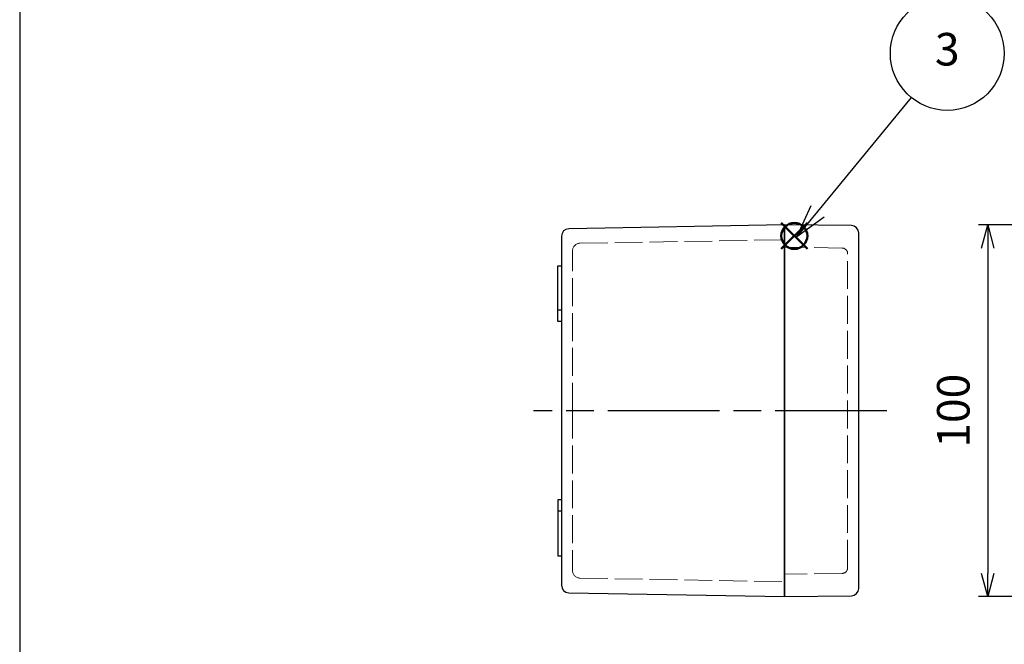
# Model space of a CAD drawing. Units: millimetres. Extents: x 118 to 2158, y 86 to 786.
# Drawn here: x 118 to 383, y 301 to 469 of the extents above; entities that cross this region are included whole.
import ezdxf

# ---------------------------------------------------------------- set-up
doc = ezdxf.new("R2010")
doc.units = ezdxf.units.MM
doc.header["$LTSCALE"] = 2.5
doc.linetypes.add('AM_ISO02W050x2', pattern=[3.75, 3, -0.75])
doc.linetypes.add('AM_ISO08W050', pattern=[18, 12, -1.5, 3, -1.5])
doc.layers.add('AM_12', color=7, linetype='Continuous', lineweight=50, plot=False)
for name, color, linetype, lineweight in [('AM_5', 3, 'Continuous', 25), ('AM_7', 4, 'AM_ISO08W050', 25), ('ﾄｯﾌﾟｶﾊﾞｰ', 7, 'Continuous', 25), ('ﾄｯﾌﾟｶﾊﾞｰ0', 7, 'AM_ISO02W050x2', 13), ('ﾎﾞﾃﾞｨｰ', 2, 'Continuous', 25), ('ﾎﾞﾃﾞｨｰ0', 2, 'AM_ISO02W050x2', 13)]:
    doc.layers.add(name, color=color, linetype=linetype, lineweight=lineweight)
doc.styles.add('ACISOTS', font='isocp.shx', dxfattribs={"height": 1, "bigfont": 'extfont.shx'})
doc.styles.get("Standard").update_dxf_attribs({"font": 'ISOCP.SHX', "bigfont": 'EXTFONT.SHX'})
doc.dimstyles.new('AM_ISO$0', dxfattribs={"dimtxt": 3.5, "dimasz": 2.5, "dimexe": 1, "dimexo": 1, "dimgap": 1.5, "dimtad": 1, "dimdsep": 46, "dimtxsty": 'Standard', "dimblk": 'OPEN30', "dimcen": 0, "dimclrd": 3, "dimclre": 3, "dimclrt": 2, "dimadec": 0, "dimazin": 2, "dimtp": 0.1, "dimtm": 0.1, "dimtfac": 0.71, "dimtmove": 0, "dimatfit": 3, "dimldrblk": 'OPEN30', "dimfxl": 1, "dimlwd": -1, "dimlwe": -1, "dimarcsym": 0})

# ---------------------------------------------------------------- blocks, each defined once
blk = doc.blocks.new('*S48')
at = {"layer": 'AM_12', "color": 4}
for p, q in [((322.8, 407.69), (329.8, 414.69)), ((322.8, 414.69), (329.8, 407.69))]:
    blk.add_line(p, q, dxfattribs=at)
blk.add_circle((326.3, 411.19), 3.5, dxfattribs=at)
blk = doc.blocks.new('TK-A3')
blk.add_lwpolyline([(0, 0), (403, 0), (403, 280), (0, 280)], close=True)
blk = doc.blocks.new('_Open30')
at = {"color": 0, "linetype": 'ByBlock', "lineweight": -2}
for p, q in [((-1, 0.268), (0, 0)), ((0, 0), (-1, -0.268)), ((0, 0), (-1, 0))]:
    blk.add_line(p, q, dxfattribs=at)
blk = doc.blocks.new('*D22')
at = {"layer": 'AM_5', "color": 3, "transparency": 16777216}
for p, q in [((417.14, 414.18), (375.82, 414.18)), ((378.32, 407.93), (378.32, 320.43)), ((417.14, 314.18), (375.82, 314.18))]:
    blk.add_line(p, q, dxfattribs=at)
at = {"layer": 'Defpoints', "color": 0, "transparency": 16777216}
for p in [(419.64, 414.18), (378.32, 314.18), (419.64, 314.18)]:
    blk.add_point(p, dxfattribs=at)
at = {"layer": 'AM_5', "color": 3, "transparency": 16777216, "xscale": 6.25, "yscale": 6.25, "zscale": 6.25}
for p, rotation in [((378.32, 414.18), 90), ((378.32, 314.18), 270)]:
    blk.add_blockref('_Open30', p, dxfattribs=dict(at, rotation=rotation))
at = {"layer": 'AM_5', "color": 2, "transparency": 16777216, "insert": (370.2, 364.18), "char_height": 8.75, "attachment_point": 5, "rotation": 90}
blk.add_mtext('100', dxfattribs=at)
blk = doc.blocks.new('*S57')
at = {"layer": 'AM_5'}
blk.add_line((357.72, 448.44), (332.52, 417.79), dxfattribs=at)
at = {"layer": 'AM_5', "linetype": 'Continuous'}
for p, q in [((330.71, 419.28), (326.97, 411.03)), ((332.52, 417.79), (326.97, 411.03)), ((326.97, 411.03), (334.33, 416.3))]:
    blk.add_line(p, q, dxfattribs=at)
at = {"layer": 'AM_5', "color": 3}
blk.add_circle((367.44, 460.27), 15.31, dxfattribs=at)
at = {"layer": 'AM_5', "color": 7, "insert": (367.44, 460.27), "char_height": 8.75, "attachment_point": 5, "style": 'ACISOTS'}
blk.add_mtext('3', dxfattribs=at)

msp = doc.modelspace()

# ---------------------------------------------------------------- linework, layer by layer
at = {"layer": 'AM_7'}
msp.add_line((351.144, 364.177), (256.144, 364.177), dxfattribs=at)
at = {"layer": 'ﾄｯﾌﾟｶﾊﾞｰ'}
for p, q in [((323.644, 414.177), (323.644, 314.177)), ((341.669, 413.952), (323.644, 414.177)), ((343.644, 316.403), (343.644, 411.952)), ((323.644, 314.177), (341.669, 314.403))]:
    msp.add_line(p, q, dxfattribs=at)
for centre, start, end in [((341.644, 411.952), 0, 89.28384), ((341.644, 316.403), 270.71616, 0)]:
    msp.add_arc(centre, 2, start, end, dxfattribs=at)
at = {"layer": 'ﾄｯﾌﾟｶﾊﾞｰ0'}
for p, q in [((323.644, 408.177), (323.644, 410.152)), ((339.166, 407.927), (323.644, 408.177)), ((340.644, 321.927), (340.644, 406.428)), ((339.166, 320.427), (323.644, 320.177)), ((323.644, 320.177), (323.644, 318.203))]:
    msp.add_line(p, q, dxfattribs=at)
for centre, start, end in [((339.144, 406.428), 0, 89.15748), ((339.144, 321.927), 270.84252, 0)]:
    msp.add_arc(centre, 1.5, start, end, dxfattribs=at)
at = {"layer": 'ﾎﾞﾃﾞｨｰ'}
for p, q in [((323.644, 414.177), (265.607, 413.113)), ((323.644, 314.177), (323.644, 414.177)), ((263.644, 411.114), (263.644, 317.241)), ((262.644, 388.177), (262.644, 403.177)), ((262.644, 403.177), (263.644, 403.177)), ((263.644, 391.177), (262.644, 391.177)), ((263.644, 388.177), (262.644, 388.177)), ((263.644, 340.177), (262.644, 340.177)), ((262.644, 340.177), (262.644, 325.177)), ((263.644, 337.177), (262.644, 337.177)), ((262.644, 325.177), (263.644, 325.177)), ((265.607, 315.241), (323.644, 314.177))]:
    msp.add_line(p, q, dxfattribs=at)
for centre, start, end in [((265.644, 411.114), 91.0503, 180), ((265.644, 317.241), 180, 268.9497)]:
    msp.add_arc(centre, 2, start, end, dxfattribs=at)
at = {"layer": 'ﾎﾞﾃﾞｨｰ0'}
for p, q in [((268.61, 409.211), (323.644, 410.152)), ((266.644, 364.177), (266.644, 407.211)), ((266.644, 364.177), (266.644, 321.144)), ((268.61, 319.144), (323.644, 318.203))]:
    msp.add_line(p, q, dxfattribs=at)
for centre, start, end in [((268.644, 407.211), 90.97932, 180), ((268.644, 321.144), 180, 269.02068)]:
    msp.add_arc(centre, 2, start, end, dxfattribs=at)

# ---------------------------------------------------------------- block references
at = {"lineweight": 0, "xscale": 2.5, "yscale": 2.5, "zscale": 2.5}
msp.add_blockref('TK-A3', (117.898, 85.783), dxfattribs=at)
at = {"layer": 'AM_12'}
msp.add_blockref('*S48', (0, 0), dxfattribs=at)
at = {"layer": 'AM_5'}
msp.add_blockref('*S57', (0, 0), dxfattribs=at)

# ---------------------------------------------------------------- dimensions: what is measured, and where the dimension line sits
dim = msp.add_linear_dim(base=(378.324, 314.177), p1=(419.644, 414.177), p2=(419.644, 314.177), angle=90, dimstyle='AM_ISO$0', override={"dimscale": 2.5}, dxfattribs=at)
dim.commit()
dim.dimension.update_dxf_attribs({"geometry": '*D22', "text_midpoint": (370.199, 364.177)})

doc.saveas('drawing.dxf')
